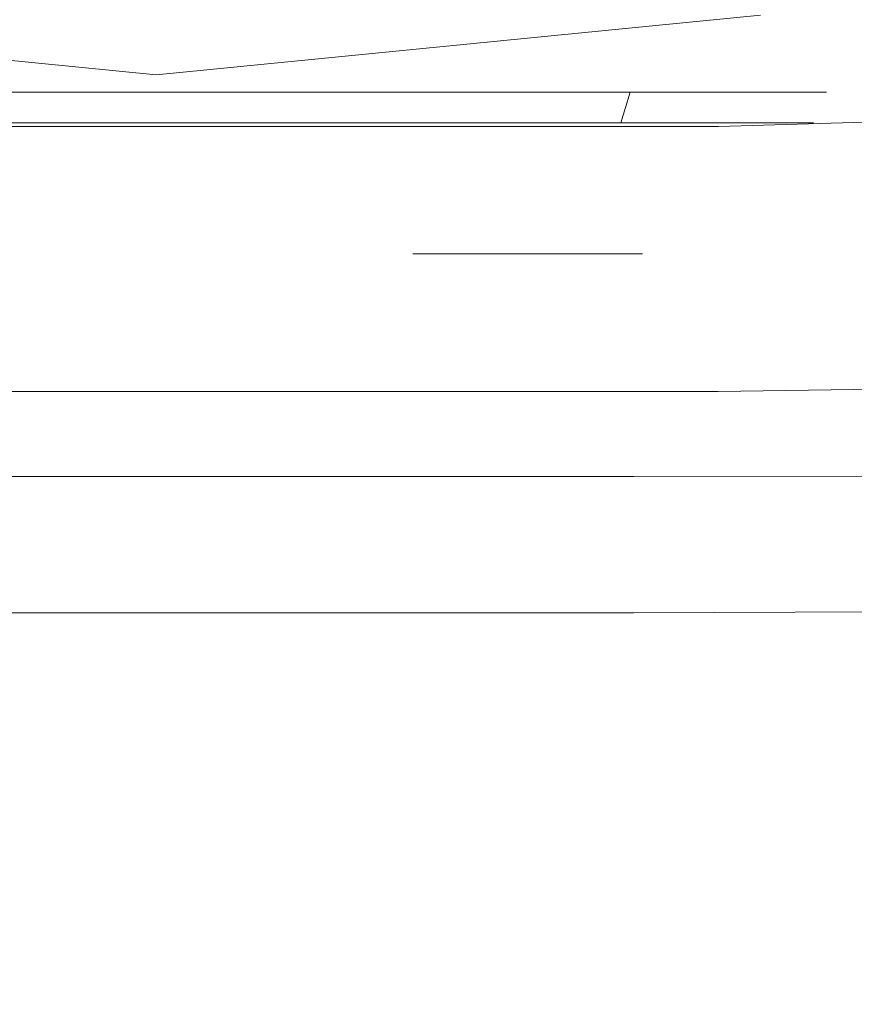
# Model space of a CAD drawing. Extents: x -104 to 104, y -189 to 0.
# Drawn here: x -1 to 4, y -70 to -64 of the extents above; entities that cross this region are included whole.
import ezdxf

# ---------------------------------------------------------------- set-up
doc = ezdxf.new("R2010")
doc.units = 0
doc.header["$LTSCALE"] = 500
doc.header["$MEASUREMENT"] = 0
doc.layers.add('FERRO_CHROM', color=7, linetype='Continuous')
doc.layers.add('FERRO_ZIMNA', color=7, linetype='Continuous')

msp = doc.modelspace()

# ---------------------------------------------------------------- linework, layer by layer
at = {"layer": 'FERRO_CHROM', "lineweight": 0}
for points, invisible_edges in [([(-3.3434, -57.8123, 72.6996), (-3.2865, -64.4388, 72.6916), (3.2865, -64.4388, 72.6916), (3.3434, -57.8123, 72.6996)], 15), ([(3.3434, -57.8123, 72.6996), (3.2865, -64.4388, 72.6916), (9.5377, -64.255, 72.6916), (9.6998, -57.8123, 72.6994)], 15), ([(-2.7336, -63.8474, 36.3036), (0.0279, -63.8474, 36.3036), (0.0279, -62.9525, 36.3036), (-2.7336, -62.9525, 36.3036)], 15), ([(2.7894, -63.8474, 36.3036), (2.7894, -62.9525, 36.3036), (0.0279, -62.9525, 36.3036), (0.0279, -63.8474, 36.3036)], 15), ([(5.5482, -63.847, 36.3036), (5.5502, -62.9524, 36.3036), (2.7894, -62.9525, 36.3036), (2.7894, -63.8474, 36.3036)], 15), ([(-2.7336, -63.9137, -11.4583), (-2.7336, -62.9691, -11.4583), (0.0279, -62.9691, -11.4583), (0.0279, -63.9137, -11.4583)], 15), ([(2.7894, -63.9137, -11.4583), (0.0279, -63.9137, -11.4583), (0.0279, -62.9691, -11.4583), (2.7894, -62.9691, -11.4583)], 15), ([(5.5192, -63.9133, -11.4582), (2.7894, -63.9137, -11.4583), (2.7894, -62.9691, -11.4583), (5.5187, -62.969, -11.4583)], 15), ([(0.0001, -64.1356, 36.3036), (0.0001, -63.7878, 39.8351), (-3.4635, -63.4467, 39.8351), (-3.5313, -63.7878, 36.3036)], 7), ([(3.5315, -63.7878, 36.3036), (3.4637, -63.4467, 39.8351), (0.0001, -63.7878, 39.8351), (0.0001, -64.1356, 36.3036)], 7), ([(3.2757, -63.7095, 40.423), (9.503, -63.5264, 40.423), (9.5377, -64.255, 40.423), (3.2865, -64.4388, 40.423)], 15), ([(-3.2757, -63.7095, 40.423), (3.2757, -63.7095, 40.423), (3.2865, -64.4388, 40.423), (-3.2865, -64.4388, 40.423)], 15), ([(-2.7336, -64.5752, 36.3036), (0.0279, -64.5752, 36.3036), (0.0279, -63.8474, 36.3036), (-2.7336, -63.8474, 36.3036)], 15), ([(2.7894, -64.5752, 36.3036), (2.7894, -63.8474, 36.3036), (0.0279, -63.8474, 36.3036), (0.0279, -64.5752, 36.3036)], 15), ([(5.5441, -64.5742, 36.3036), (5.5482, -63.847, 36.3036), (2.7894, -63.8474, 36.3036), (2.7894, -64.5752, 36.3036)], 15), ([(-2.7336, -64.741, -11.4583), (-2.7336, -63.9137, -11.4583), (0.0279, -63.9137, -11.4583), (0.0279, -64.741, -11.4583)], 15), ([(2.7894, -64.741, -11.4583), (0.0279, -64.741, -11.4583), (0.0279, -63.9137, -11.4583), (2.7894, -63.9137, -11.4583)], 15), ([(5.5203, -64.7401, -11.458), (2.7894, -64.741, -11.4583), (2.7894, -63.9137, -11.4583), (5.5192, -63.9133, -11.4582)], 15), ([(3.2865, -64.406, 63.3567), (9.5377, -64.2292, 63.4066), (9.5333, -64.4424, 64.5286), (3.2851, -64.5974, 64.4803)], 15), ([(3.2865, -64.406, 63.3567), (3.2865, -64.4388, 40.423), (9.5377, -64.255, 40.423), (9.5377, -64.2292, 63.4066)], 13), ([(-0.764, -64.2376, 48.6123), (-0.7493, -64.4175, 48.6861), (-1.47, -64.4175, 48.9047), (-1.4988, -64.2376, 48.8352)], 7), ([(-1.4988, -64.2376, 56.0725), (-1.47, -64.4175, 56.0029), (-0.7493, -64.4175, 56.2216), (-0.764, -64.2376, 56.2954)], 7), ([(0.0001, -64.2376, 48.537), (0.0001, -64.4175, 48.6123), (-0.7493, -64.4175, 48.6861), (-0.764, -64.2376, 48.6123)], 7), ([(-0.764, -64.2376, 56.2954), (-0.7493, -64.4175, 56.2216), (0.0001, -64.4175, 56.2954), (0.0001, -64.2376, 56.3706)], 5), ([(0.0001, -64.2376, 56.3706), (0.0001, -64.4175, 56.2954), (0.7496, -64.4175, 56.2216), (0.7642, -64.2376, 56.2954)], 5), ([(0.7642, -64.2376, 48.6123), (0.7496, -64.4175, 48.6861), (0.0001, -64.4175, 48.6123), (0.0001, -64.2376, 48.537)], 7), ([(0.7642, -64.2376, 56.2954), (0.7496, -64.4175, 56.2216), (1.4702, -64.4175, 56.0029), (1.499, -64.2376, 56.0725)], 7), ([(1.499, -64.2376, 48.8352), (1.4702, -64.4175, 48.9047), (0.7496, -64.4175, 48.6861), (0.7642, -64.2376, 48.6123)], 7), ([(1.499, -64.2376, 56.0725), (1.4702, -64.4175, 56.0029), (2.1344, -64.4175, 55.648), (2.1762, -64.2376, 55.7105)], 7), ([(2.1762, -64.2376, 49.1971), (2.1344, -64.4175, 49.2597), (1.4702, -64.4175, 48.9047), (1.499, -64.2376, 48.8352)], 7), ([(2.1762, -64.2376, 55.7105), (2.1344, -64.4175, 55.648), (2.7165, -64.4175, 55.1702), (2.7697, -64.2376, 55.2234)], 3), ([(2.7697, -64.2376, 49.6842), (2.7165, -64.4175, 49.7374), (2.1344, -64.4175, 49.2597), (2.1762, -64.2376, 49.1971)], 7), ([(2.7697, -64.2376, 55.2234), (2.7165, -64.4175, 55.1702), (3.1942, -64.4175, 54.5881), (3.2568, -64.2376, 54.6299)], 7), ([(3.2568, -64.2376, 50.2778), (3.1942, -64.4175, 50.3196), (2.7165, -64.4175, 49.7374), (2.7697, -64.2376, 49.6842)], 3), ([(3.2865, -64.4388, 72.6916), (2.9711, -93.7862, 72.7173), (8.9132, -93.7862, 72.7173), (9.5377, -64.255, 72.6916)], 15), ([(3.2568, -64.2376, 54.6299), (3.1942, -64.4175, 54.5881), (3.5492, -64.4175, 53.9239), (3.6188, -64.2376, 53.9527)], 5), ([(3.6188, -64.2376, 50.9549), (3.5492, -64.4175, 50.9837), (3.1942, -64.4175, 50.3196), (3.2568, -64.2376, 50.2778)], 7), ([(3.6188, -64.2376, 53.9527), (3.5492, -64.4175, 53.9239), (3.7678, -64.4175, 53.2033), (3.8417, -64.2376, 53.2179)], 7), ([(3.8417, -64.2376, 51.6897), (3.7678, -64.4175, 51.7044), (3.5492, -64.4175, 50.9837), (3.6188, -64.2376, 50.9549)], 7), ([(3.8417, -64.2376, 53.2179), (3.7678, -64.4175, 53.2033), (3.8417, -64.4175, 52.4538), (3.9169, -64.2376, 52.4538)], 5), ([(3.9169, -64.2376, 52.4538), (3.8417, -64.4175, 52.4538), (3.7678, -64.4175, 51.7044), (3.8417, -64.2376, 51.6897)], 7), ([(-3.2865, -64.406, 63.3567), (-3.2865, -64.4388, 40.423), (3.2865, -64.4388, 40.423), (3.2865, -64.406, 63.3567)], 13), ([(-3.2865, -64.406, 63.3567), (3.2865, -64.406, 63.3567), (3.2851, -64.5974, 64.4803), (-3.2851, -64.5974, 64.4803)], 15), ([(-3.2865, -64.4388, 72.6916), (-2.9711, -93.7862, 72.7173), (2.9711, -93.7862, 72.7173), (3.2865, -64.4388, 72.6916)], 15), ([(-0.7493, -64.4175, 48.6861), (-0.7059, -64.5906, 48.9047), (-1.3847, -64.5906, 49.1106), (-1.47, -64.4175, 48.9047)], 7), ([(-1.47, -64.4175, 56.0029), (-1.3847, -64.5906, 55.797), (-0.7059, -64.5906, 56.0029), (-0.7493, -64.4175, 56.2216)], 7), ([(0.0001, -64.4175, 48.6123), (0.0001, -64.5906, 48.8352), (-0.7059, -64.5906, 48.9047), (-0.7493, -64.4175, 48.6861)], 7), ([(-0.7493, -64.4175, 56.2216), (-0.7059, -64.5906, 56.0029), (0.0001, -64.5906, 56.0725), (0.0001, -64.4175, 56.2954)], 15), ([(0.0001, -64.4175, 56.2954), (0.0001, -64.5906, 56.0725), (0.7061, -64.5906, 56.0029), (0.7496, -64.4175, 56.2216)], 15), ([(0.7496, -64.4175, 48.6861), (0.7061, -64.5906, 48.9047), (0.0001, -64.5906, 48.8352), (0.0001, -64.4175, 48.6123)], 7), ([(0.7496, -64.4175, 56.2216), (0.7061, -64.5906, 56.0029), (1.3849, -64.5906, 55.797), (1.4702, -64.4175, 56.0029)], 7), ([(1.4702, -64.4175, 48.9047), (1.3849, -64.5906, 49.1106), (0.7061, -64.5906, 48.9047), (0.7496, -64.4175, 48.6861)], 7), ([(1.4702, -64.4175, 56.0029), (1.3849, -64.5906, 55.797), (2.0105, -64.5906, 55.4626), (2.1344, -64.4175, 55.648)], 7), ([(2.1344, -64.4175, 49.2597), (2.0105, -64.5906, 49.445), (1.3849, -64.5906, 49.1106), (1.4702, -64.4175, 48.9047)], 7), ([(2.1344, -64.4175, 55.648), (2.0105, -64.5906, 55.4626), (2.5589, -64.5906, 55.0126), (2.7165, -64.4175, 55.1702)], 7), ([(2.7165, -64.4175, 49.7374), (2.5589, -64.5906, 49.895), (2.0105, -64.5906, 49.445), (2.1344, -64.4175, 49.2597)], 7), ([(2.7165, -64.4175, 55.1702), (2.5589, -64.5906, 55.0126), (3.0089, -64.5906, 54.4642), (3.1942, -64.4175, 54.5881)], 7), ([(3.1942, -64.4175, 50.3196), (3.0089, -64.5906, 50.4434), (2.5589, -64.5906, 49.895), (2.7165, -64.4175, 49.7374)], 7), ([(3.1942, -64.4175, 54.5881), (3.0089, -64.5906, 54.4642), (3.3433, -64.5906, 53.8386), (3.5492, -64.4175, 53.9239)], 15), ([(3.5492, -64.4175, 50.9837), (3.3433, -64.5906, 51.069), (3.0089, -64.5906, 50.4434), (3.1942, -64.4175, 50.3196)], 7), ([(3.2851, -64.5974, 64.4803), (9.5333, -64.4424, 64.5286), (9.532, -65.0209, 65.4972), (3.2847, -65.1478, 65.4555)], 15), ([(3.5492, -64.4175, 53.9239), (3.3433, -64.5906, 53.8386), (3.5492, -64.5906, 53.1598), (3.7678, -64.4175, 53.2033)], 7), ([(3.7678, -64.4175, 51.7044), (3.5492, -64.5906, 51.7479), (3.3433, -64.5906, 51.069), (3.5492, -64.4175, 50.9837)], 7), ([(3.7678, -64.4175, 53.2033), (3.5492, -64.5906, 53.1598), (3.6188, -64.5906, 52.4538), (3.8417, -64.4175, 52.4538)], 15), ([(3.8417, -64.4175, 52.4538), (3.6188, -64.5906, 52.4538), (3.5492, -64.5906, 51.7479), (3.7678, -64.4175, 51.7044)], 7), ([(5.5441, -64.5742, 36.3036), (2.7894, -64.5752, 36.3036), (2.7894, -65.1694, 36.3036), (5.5374, -65.1675, 36.3036)], 15), ([(-3.2851, -64.5974, 64.4803), (3.2851, -64.5974, 64.4803), (3.2847, -65.1478, 65.4555), (-3.2848, -65.1478, 65.4555)], 15), ([(-2.7336, -64.5752, 36.3036), (-2.7336, -65.1694, 36.3036), (0.0279, -65.1694, 36.3036), (0.0279, -64.5752, 36.3036)], 15), ([(-0.7059, -64.5906, 48.9047), (-0.6353, -64.75, 49.2597), (-1.2462, -64.75, 49.445), (-1.3847, -64.5906, 49.1106)], 15), ([(-1.3847, -64.5906, 55.797), (-1.2462, -64.75, 55.4626), (-0.6353, -64.75, 55.648), (-0.7059, -64.5906, 56.0029)], 15), ([(0.0001, -64.5906, 48.8352), (0.0001, -64.75, 49.1971), (-0.6353, -64.75, 49.2597), (-0.7059, -64.5906, 48.9047)], 15), ([(-0.7059, -64.5906, 56.0029), (-0.6353, -64.75, 55.648), (0.0001, -64.75, 55.7105), (0.0001, -64.5906, 56.0725)], 15), ([(0.0001, -64.5906, 56.0725), (0.0001, -64.75, 55.7105), (0.6355, -64.75, 55.648), (0.7061, -64.5906, 56.0029)], 15), ([(0.7061, -64.5906, 48.9047), (0.6355, -64.75, 49.2597), (0.0001, -64.75, 49.1971), (0.0001, -64.5906, 48.8352)], 15), ([(2.7894, -64.5752, 36.3036), (0.0279, -64.5752, 36.3036), (0.0279, -65.1694, 36.3036), (2.7894, -65.1694, 36.3036)], 15), ([(0.7061, -64.5906, 56.0029), (0.6355, -64.75, 55.648), (1.2464, -64.75, 55.4626), (1.3849, -64.5906, 55.797)], 15), ([(1.3849, -64.5906, 49.1106), (1.2464, -64.75, 49.445), (0.6355, -64.75, 49.2597), (0.7061, -64.5906, 48.9047)], 15), ([(1.3849, -64.5906, 55.797), (1.2464, -64.75, 55.4626), (1.8094, -64.75, 55.1617), (2.0105, -64.5906, 55.4626)], 15), ([(2.0105, -64.5906, 49.445), (1.8094, -64.75, 49.746), (1.2464, -64.75, 49.445), (1.3849, -64.5906, 49.1106)], 15), ([(2.0105, -64.5906, 55.4626), (1.8094, -64.75, 55.1617), (2.3029, -64.75, 54.7567), (2.5589, -64.5906, 55.0126)], 15), ([(2.5589, -64.5906, 49.895), (2.3029, -64.75, 50.151), (1.8094, -64.75, 49.746), (2.0105, -64.5906, 49.445)], 15), ([(2.5589, -64.5906, 55.0126), (2.3029, -64.75, 54.7567), (2.708, -64.75, 54.2632), (3.0089, -64.5906, 54.4642)], 15), ([(3.0089, -64.5906, 50.4434), (2.708, -64.75, 50.6445), (2.3029, -64.75, 50.151), (2.5589, -64.5906, 49.895)], 15), ([(3.0089, -64.5906, 54.4642), (2.708, -64.75, 54.2632), (3.0089, -64.75, 53.7001), (3.3433, -64.5906, 53.8386)], 15), ([(3.3433, -64.5906, 51.069), (3.0089, -64.75, 51.2075), (2.708, -64.75, 50.6445), (3.0089, -64.5906, 50.4434)], 15), ([(3.3433, -64.5906, 53.8386), (3.0089, -64.75, 53.7001), (3.1942, -64.75, 53.0892), (3.5492, -64.5906, 53.1598)], 15), ([(3.5492, -64.5906, 51.7479), (3.1942, -64.75, 51.8185), (3.0089, -64.75, 51.2075), (3.3433, -64.5906, 51.069)], 15), ([(3.5492, -64.5906, 53.1598), (3.1942, -64.75, 53.0892), (3.2568, -64.75, 52.4538), (3.6188, -64.5906, 52.4538)], 15), ([(3.6188, -64.5906, 52.4538), (3.2568, -64.75, 52.4538), (3.1942, -64.75, 51.8185), (3.5492, -64.5906, 51.7479)], 15), ([(-2.7336, -64.741, -11.4583), (0.0279, -64.741, -11.4583), (0.0279, -65.5011, -11.4583), (-2.7336, -65.5011, -11.4583)], 15), ([(2.7894, -64.741, -11.4583), (2.7894, -65.5011, -11.4583), (0.0279, -65.5011, -11.4583), (0.0279, -64.741, -11.4583)], 15), ([(5.5203, -64.7401, -11.458), (5.5221, -65.4992, -11.4577), (2.7894, -65.5011, -11.4583), (2.7894, -64.741, -11.4583)], 15), ([(-0.6353, -64.75, 49.2597), (-0.5402, -64.8898, 49.7374), (-1.0598, -64.8898, 49.895), (-1.2462, -64.75, 49.445)], 15), ([(-1.2462, -64.75, 55.4626), (-1.0598, -64.8898, 55.0126), (-0.5402, -64.8898, 55.1702), (-0.6353, -64.75, 55.648)], 15), ([(0.0001, -64.75, 49.1971), (0.0001, -64.8898, 49.6842), (-0.5402, -64.8898, 49.7374), (-0.6353, -64.75, 49.2597)], 15), ([(-0.6353, -64.75, 55.648), (-0.5402, -64.8898, 55.1702), (0.0001, -64.8898, 55.2234), (0.0001, -64.75, 55.7105)], 15), ([(0.0001, -64.75, 55.7105), (0.0001, -64.8898, 55.2234), (0.5404, -64.8898, 55.1702), (0.6355, -64.75, 55.648)], 15), ([(0.6355, -64.75, 49.2597), (0.5404, -64.8898, 49.7374), (0.0001, -64.8898, 49.6842), (0.0001, -64.75, 49.1971)], 15), ([(0.6355, -64.75, 55.648), (0.5404, -64.8898, 55.1702), (1.06, -64.8898, 55.0126), (1.2464, -64.75, 55.4626)], 15), ([(1.2464, -64.75, 49.445), (1.06, -64.8898, 49.895), (0.5404, -64.8898, 49.7374), (0.6355, -64.75, 49.2597)], 15), ([(1.2464, -64.75, 55.4626), (1.06, -64.8898, 55.0126), (1.5388, -64.8898, 54.7567), (1.8094, -64.75, 55.1617)], 15), ([(1.8094, -64.75, 49.746), (1.5388, -64.8898, 50.151), (1.06, -64.8898, 49.895), (1.2464, -64.75, 49.445)], 15), ([(1.8094, -64.75, 55.1617), (1.5388, -64.8898, 54.7567), (1.9585, -64.8898, 54.4122), (2.3029, -64.75, 54.7567)], 15), ([(2.3029, -64.75, 50.151), (1.9585, -64.8898, 50.4954), (1.5388, -64.8898, 50.151), (1.8094, -64.75, 49.746)], 15), ([(2.3029, -64.75, 54.7567), (1.9585, -64.8898, 54.4122), (2.3029, -64.8898, 53.9925), (2.708, -64.75, 54.2632)], 15), ([(2.708, -64.75, 50.6445), (2.3029, -64.8898, 50.9151), (1.9585, -64.8898, 50.4954), (2.3029, -64.75, 50.151)], 15), ([(2.708, -64.75, 54.2632), (2.3029, -64.8898, 53.9925), (2.5589, -64.8898, 53.5137), (3.0089, -64.75, 53.7001)], 15), ([(3.0089, -64.75, 51.2075), (2.5589, -64.8898, 51.3939), (2.3029, -64.8898, 50.9151), (2.708, -64.75, 50.6445)], 15), ([(3.0089, -64.75, 53.7001), (2.5589, -64.8898, 53.5137), (2.7165, -64.8898, 52.9941), (3.1942, -64.75, 53.0892)], 15), ([(3.1942, -64.75, 51.8185), (2.7165, -64.8898, 51.9135), (2.5589, -64.8898, 51.3939), (3.0089, -64.75, 51.2075)], 15), ([(3.1942, -64.75, 53.0892), (2.7165, -64.8898, 52.9941), (2.7697, -64.8898, 52.4538), (3.2568, -64.75, 52.4538)], 15), ([(3.2568, -64.75, 52.4538), (2.7697, -64.8898, 52.4538), (2.7165, -64.8898, 51.9135), (3.1942, -64.75, 51.8185)], 15), ([(-0.5402, -64.8898, 49.7374), (-0.4244, -65.0045, 50.3196), (-0.8326, -65.0045, 50.4434), (-1.0598, -64.8898, 49.895)], 15), ([(-1.0598, -64.8898, 55.0126), (-0.8326, -65.0045, 54.4642), (-0.4244, -65.0045, 54.5881), (-0.5402, -64.8898, 55.1702)], 15), ([(0.0001, -64.8898, 49.6842), (0.0001, -65.0045, 50.2778), (-0.4244, -65.0045, 50.3196), (-0.5402, -64.8898, 49.7374)], 15), ([(-0.5402, -64.8898, 55.1702), (-0.4244, -65.0045, 54.5881), (0.0001, -65.0045, 54.6299), (0.0001, -64.8898, 55.2234)], 15), ([(0.0001, -64.8898, 55.2234), (0.0001, -65.0045, 54.6299), (0.4246, -65.0045, 54.5881), (0.5404, -64.8898, 55.1702)], 15), ([(0.5404, -64.8898, 49.7374), (0.4246, -65.0045, 50.3196), (0.0001, -65.0045, 50.2778), (0.0001, -64.8898, 49.6842)], 15), ([(0.5404, -64.8898, 55.1702), (0.4246, -65.0045, 54.5881), (0.8328, -65.0045, 54.4642), (1.06, -64.8898, 55.0126)], 15), ([(1.06, -64.8898, 49.895), (0.8328, -65.0045, 50.4434), (0.4246, -65.0045, 50.3196), (0.5404, -64.8898, 49.7374)], 15), ([(1.06, -64.8898, 55.0126), (0.8328, -65.0045, 54.4642), (1.2091, -65.0045, 54.2632), (1.5388, -64.8898, 54.7567)], 15), ([(1.5388, -64.8898, 50.151), (1.2091, -65.0045, 50.6445), (0.8328, -65.0045, 50.4434), (1.06, -64.8898, 49.895)], 15), ([(1.5388, -64.8898, 54.7567), (1.2091, -65.0045, 54.2632), (1.5388, -65.0045, 53.9925), (1.9585, -64.8898, 54.4122)], 15), ([(1.9585, -64.8898, 50.4954), (1.5388, -65.0045, 50.9151), (1.2091, -65.0045, 50.6445), (1.5388, -64.8898, 50.151)], 15), ([(1.9585, -64.8898, 54.4122), (1.5388, -65.0045, 53.9925), (1.8094, -65.0045, 53.6628), (2.3029, -64.8898, 53.9925)], 15), ([(2.3029, -64.8898, 50.9151), (1.8094, -65.0045, 51.2449), (1.5388, -65.0045, 50.9151), (1.9585, -64.8898, 50.4954)], 15), ([(2.3029, -64.8898, 53.9925), (1.8094, -65.0045, 53.6628), (2.0105, -65.0045, 53.2866), (2.5589, -64.8898, 53.5137)], 15), ([(2.5589, -64.8898, 51.3939), (2.0105, -65.0045, 51.6211), (1.8094, -65.0045, 51.2449), (2.3029, -64.8898, 50.9151)], 15), ([(2.5589, -64.8898, 53.5137), (2.0105, -65.0045, 53.2866), (2.1344, -65.0045, 52.8783), (2.7165, -64.8898, 52.9941)], 15), ([(2.7165, -64.8898, 51.9135), (2.1344, -65.0045, 52.0293), (2.0105, -65.0045, 51.6211), (2.5589, -64.8898, 51.3939)], 15), ([(2.7165, -64.8898, 52.9941), (2.1344, -65.0045, 52.8783), (2.1762, -65.0045, 52.4538), (2.7697, -64.8898, 52.4538)], 15), ([(2.7697, -64.8898, 52.4538), (2.1762, -65.0045, 52.4538), (2.1344, -65.0045, 52.0293), (2.7165, -64.8898, 51.9135)], 15), ([(-0.8326, -65.0045, 50.4434), (-0.5735, -65.0897, 51.069), (-0.8326, -65.0897, 51.2075), (-1.2089, -65.0045, 50.6445)], 15), ([(-1.2089, -65.0045, 54.2632), (-0.8326, -65.0897, 53.7001), (-0.5735, -65.0897, 53.8386), (-0.8326, -65.0045, 54.4642)], 15), ([(-0.4244, -65.0045, 50.3196), (-0.2923, -65.0897, 50.9837), (-0.5735, -65.0897, 51.069), (-0.8326, -65.0045, 50.4434)], 15), ([(-0.8326, -65.0045, 54.4642), (-0.5735, -65.0897, 53.8386), (-0.2923, -65.0897, 53.9239), (-0.4244, -65.0045, 54.5881)], 15), ([(0.0001, -65.0045, 50.2778), (0.0001, -65.0897, 50.9549), (-0.2923, -65.0897, 50.9837), (-0.4244, -65.0045, 50.3196)], 15), ([(-0.4244, -65.0045, 54.5881), (-0.2923, -65.0897, 53.9239), (0.0001, -65.0897, 53.9527), (0.0001, -65.0045, 54.6299)], 15), ([(0.0001, -65.0045, 54.6299), (0.0001, -65.0897, 53.9527), (0.2925, -65.0897, 53.9239), (0.4246, -65.0045, 54.5881)], 15), ([(0.4246, -65.0045, 50.3196), (0.2925, -65.0897, 50.9837), (0.0001, -65.0897, 50.9549), (0.0001, -65.0045, 50.2778)], 15), ([(0.4246, -65.0045, 54.5881), (0.2925, -65.0897, 53.9239), (0.5737, -65.0897, 53.8386), (0.8328, -65.0045, 54.4642)], 15), ([(0.8328, -65.0045, 50.4434), (0.5737, -65.0897, 51.069), (0.2925, -65.0897, 50.9837), (0.4246, -65.0045, 50.3196)], 15), ([(0.8328, -65.0045, 54.4642), (0.5737, -65.0897, 53.8386), (0.8328, -65.0897, 53.7001), (1.2091, -65.0045, 54.2632)], 15), ([(1.2091, -65.0045, 50.6445), (0.8328, -65.0897, 51.2075), (0.5737, -65.0897, 51.069), (0.8328, -65.0045, 50.4434)], 15), ([(1.2091, -65.0045, 54.2632), (0.8328, -65.0897, 53.7001), (1.06, -65.0897, 53.5137), (1.5388, -65.0045, 53.9925)], 15), ([(1.5388, -65.0045, 50.9151), (1.06, -65.0897, 51.3939), (0.8328, -65.0897, 51.2075), (1.2091, -65.0045, 50.6445)], 15), ([(1.5388, -65.0045, 53.9925), (1.06, -65.0897, 53.5137), (1.2464, -65.0897, 53.2866), (1.8094, -65.0045, 53.6628)], 15), ([(1.8094, -65.0045, 51.2449), (1.2464, -65.0897, 51.6211), (1.06, -65.0897, 51.3939), (1.5388, -65.0045, 50.9151)], 15), ([(1.8094, -65.0045, 53.6628), (1.2464, -65.0897, 53.2866), (1.3849, -65.0897, 53.0274), (2.0105, -65.0045, 53.2866)], 15), ([(2.0105, -65.0045, 51.6211), (1.3849, -65.0897, 51.8802), (1.2464, -65.0897, 51.6211), (1.8094, -65.0045, 51.2449)], 15), ([(2.0105, -65.0045, 53.2866), (1.3849, -65.0897, 53.0274), (1.4702, -65.0897, 52.7462), (2.1344, -65.0045, 52.8783)], 15), ([(2.1344, -65.0045, 52.0293), (1.4702, -65.0897, 52.1614), (1.3849, -65.0897, 51.8802), (2.0105, -65.0045, 51.6211)], 15), ([(2.1344, -65.0045, 52.8783), (1.4702, -65.0897, 52.7462), (1.499, -65.0897, 52.4538), (2.1762, -65.0045, 52.4538)], 15), ([(2.1762, -65.0045, 52.4538), (1.499, -65.0897, 52.4538), (1.4702, -65.0897, 52.1614), (2.1344, -65.0045, 52.0293)], 15), ([(3.2847, -65.1478, 65.4555), (9.532, -65.0209, 65.4972), (9.5329, -65.8923, 66.4673), (3.2851, -65.9873, 66.4354)], 11), ([(-1.47, -65.0897, 52.1614), (-0.7493, -65.1422, 52.3047), (-0.764, -65.1422, 52.4538), (-1.4988, -65.0897, 52.4538)], 15), ([(-1.4988, -65.0897, 52.4538), (-0.764, -65.1422, 52.4538), (-0.7493, -65.1422, 52.6029), (-1.47, -65.0897, 52.7462)], 15), ([(-1.3847, -65.0897, 51.8802), (-0.7059, -65.1422, 52.1614), (-0.7493, -65.1422, 52.3047), (-1.47, -65.0897, 52.1614)], 15), ([(-1.47, -65.0897, 52.7462), (-0.7493, -65.1422, 52.6029), (-0.7059, -65.1422, 52.7462), (-1.3847, -65.0897, 53.0274)], 15), ([(-1.2462, -65.0897, 51.6211), (-0.6353, -65.1422, 52.0293), (-0.7059, -65.1422, 52.1614), (-1.3847, -65.0897, 51.8802)], 15), ([(-1.3847, -65.0897, 53.0274), (-0.7059, -65.1422, 52.7462), (-0.6353, -65.1422, 52.8783), (-1.2462, -65.0897, 53.2866)], 15), ([(-1.0598, -65.0897, 51.3939), (-0.5402, -65.1422, 51.9135), (-0.6353, -65.1422, 52.0293), (-1.2462, -65.0897, 51.6211)], 15), ([(-1.2462, -65.0897, 53.2866), (-0.6353, -65.1422, 52.8783), (-0.5402, -65.1422, 52.9941), (-1.0598, -65.0897, 53.5137)], 15), ([(-0.8326, -65.0897, 51.2075), (-0.4244, -65.1422, 51.8185), (-0.5402, -65.1422, 51.9135), (-1.0598, -65.0897, 51.3939)], 15), ([(-1.0598, -65.0897, 53.5137), (-0.5402, -65.1422, 52.9941), (-0.4244, -65.1422, 53.0892), (-0.8326, -65.0897, 53.7001)], 15), ([(-0.5735, -65.0897, 51.069), (-0.2923, -65.1422, 51.7479), (-0.4244, -65.1422, 51.8185), (-0.8326, -65.0897, 51.2075)], 15), ([(-0.8326, -65.0897, 53.7001), (-0.4244, -65.1422, 53.0892), (-0.2923, -65.1422, 53.1598), (-0.5735, -65.0897, 53.8386)], 15), ([(-0.2923, -65.0897, 50.9837), (-0.149, -65.1422, 51.7044), (-0.2923, -65.1422, 51.7479), (-0.5735, -65.0897, 51.069)], 15), ([(-0.5735, -65.0897, 53.8386), (-0.2923, -65.1422, 53.1598), (-0.149, -65.1422, 53.2033), (-0.2923, -65.0897, 53.9239)], 15), ([(0.0001, -65.0897, 50.9549), (0.0001, -65.1422, 51.6897), (-0.149, -65.1422, 51.7044), (-0.2923, -65.0897, 50.9837)], 15), ([(-0.2923, -65.0897, 53.9239), (-0.149, -65.1422, 53.2033), (0.0001, -65.1422, 53.2179), (0.0001, -65.0897, 53.9527)], 15), ([(0.0001, -65.0897, 53.9527), (0.0001, -65.1422, 53.2179), (0.1492, -65.1422, 53.2033), (0.2925, -65.0897, 53.9239)], 15), ([(0.2925, -65.0897, 50.9837), (0.1492, -65.1422, 51.7044), (0.0001, -65.1422, 51.6897), (0.0001, -65.0897, 50.9549)], 15), ([(0.2925, -65.0897, 53.9239), (0.1492, -65.1422, 53.2033), (0.2925, -65.1422, 53.1598), (0.5737, -65.0897, 53.8386)], 15), ([(0.5737, -65.0897, 51.069), (0.2925, -65.1422, 51.7479), (0.1492, -65.1422, 51.7044), (0.2925, -65.0897, 50.9837)], 15), ([(0.5737, -65.0897, 53.8386), (0.2925, -65.1422, 53.1598), (0.4246, -65.1422, 53.0892), (0.8328, -65.0897, 53.7001)], 15), ([(0.8328, -65.0897, 51.2075), (0.4246, -65.1422, 51.8185), (0.2925, -65.1422, 51.7479), (0.5737, -65.0897, 51.069)], 15), ([(0.8328, -65.0897, 53.7001), (0.4246, -65.1422, 53.0892), (0.5404, -65.1422, 52.9941), (1.06, -65.0897, 53.5137)], 15), ([(1.06, -65.0897, 51.3939), (0.5404, -65.1422, 51.9135), (0.4246, -65.1422, 51.8185), (0.8328, -65.0897, 51.2075)], 15), ([(1.06, -65.0897, 53.5137), (0.5404, -65.1422, 52.9941), (0.6355, -65.1422, 52.8783), (1.2464, -65.0897, 53.2866)], 15), ([(1.2464, -65.0897, 51.6211), (0.6355, -65.1422, 52.0293), (0.5404, -65.1422, 51.9135), (1.06, -65.0897, 51.3939)], 15), ([(1.2464, -65.0897, 53.2866), (0.6355, -65.1422, 52.8783), (0.7061, -65.1422, 52.7462), (1.3849, -65.0897, 53.0274)], 15), ([(1.3849, -65.0897, 51.8802), (0.7061, -65.1422, 52.1614), (0.6355, -65.1422, 52.0293), (1.2464, -65.0897, 51.6211)], 15), ([(1.3849, -65.0897, 53.0274), (0.7061, -65.1422, 52.7462), (0.7496, -65.1422, 52.6029), (1.4702, -65.0897, 52.7462)], 15), ([(1.4702, -65.0897, 52.1614), (0.7496, -65.1422, 52.3047), (0.7061, -65.1422, 52.1614), (1.3849, -65.0897, 51.8802)], 15), ([(1.4702, -65.0897, 52.7462), (0.7496, -65.1422, 52.6029), (0.7642, -65.1422, 52.4538), (1.499, -65.0897, 52.4538)], 15), ([(1.499, -65.0897, 52.4538), (0.7642, -65.1422, 52.4538), (0.7496, -65.1422, 52.3047), (1.4702, -65.0897, 52.1614)], 15), ([(-3.2848, -65.1478, 65.4555), (3.2847, -65.1478, 65.4555), (3.2851, -65.9873, 66.4354), (-3.2851, -65.9873, 66.4354)], 11), ([(-0.764, -65.1422, 52.4538), (-0.7493, -65.1422, 52.3047), (0.0001, -65.1599, 52.4538), (-0.764, -65.1422, 52.4538)], 15), ([(-0.7493, -65.1422, 52.6029), (-0.764, -65.1422, 52.4538), (0.0001, -65.1599, 52.4538), (-0.7493, -65.1422, 52.6029)], 15), ([(-0.7493, -65.1422, 52.3047), (-0.7059, -65.1422, 52.1614), (0.0001, -65.1599, 52.4538), (-0.7493, -65.1422, 52.3047)], 15), ([(-0.7059, -65.1422, 52.7462), (-0.7493, -65.1422, 52.6029), (0.0001, -65.1599, 52.4538), (-0.7059, -65.1422, 52.7462)], 15), ([(-0.7059, -65.1422, 52.1614), (-0.6353, -65.1422, 52.0293), (0.0001, -65.1599, 52.4538), (-0.7059, -65.1422, 52.1614)], 15), ([(-0.6353, -65.1422, 52.8783), (-0.7059, -65.1422, 52.7462), (0.0001, -65.1599, 52.4538), (-0.6353, -65.1422, 52.8783)], 15), ([(-0.6353, -65.1422, 52.0293), (-0.5402, -65.1422, 51.9135), (0.0001, -65.1599, 52.4538), (-0.6353, -65.1422, 52.0293)], 15), ([(-0.5402, -65.1422, 52.9941), (-0.6353, -65.1422, 52.8783), (0.0001, -65.1599, 52.4538), (-0.5402, -65.1422, 52.9941)], 15), ([(-0.5402, -65.1422, 51.9135), (-0.4244, -65.1422, 51.8185), (0.0001, -65.1599, 52.4538), (-0.5402, -65.1422, 51.9135)], 15), ([(-0.4244, -65.1422, 53.0892), (-0.5402, -65.1422, 52.9941), (0.0001, -65.1599, 52.4538), (-0.4244, -65.1422, 53.0892)], 15), ([(-0.4244, -65.1422, 51.8185), (-0.2923, -65.1422, 51.7479), (0.0001, -65.1599, 52.4538), (-0.4244, -65.1422, 51.8185)], 15), ([(-0.2923, -65.1422, 53.1598), (-0.4244, -65.1422, 53.0892), (0.0001, -65.1599, 52.4538), (-0.2923, -65.1422, 53.1598)], 15), ([(-0.2923, -65.1422, 51.7479), (-0.149, -65.1422, 51.7044), (0.0001, -65.1599, 52.4538), (-0.2923, -65.1422, 51.7479)], 15), ([(-0.149, -65.1422, 53.2033), (-0.2923, -65.1422, 53.1598), (0.0001, -65.1599, 52.4538), (-0.149, -65.1422, 53.2033)], 15), ([(-0.149, -65.1422, 51.7044), (0.0001, -65.1422, 51.6897), (0.0001, -65.1599, 52.4538), (-0.149, -65.1422, 51.7044)], 15), ([(0.0001, -65.1422, 53.2179), (-0.149, -65.1422, 53.2033), (0.0001, -65.1599, 52.4538), (0.0001, -65.1422, 53.2179)], 15), ([(0.1492, -65.1422, 53.2033), (0.0001, -65.1422, 53.2179), (0.0001, -65.1599, 52.4538), (0.1492, -65.1422, 53.2033)], 15), ([(0.2925, -65.1422, 53.1598), (0.1492, -65.1422, 53.2033), (0.0001, -65.1599, 52.4538), (0.2925, -65.1422, 53.1598)], 15), ([(0.4246, -65.1422, 53.0892), (0.2925, -65.1422, 53.1598), (0.0001, -65.1599, 52.4538), (0.4246, -65.1422, 53.0892)], 15), ([(0.5404, -65.1422, 52.9941), (0.4246, -65.1422, 53.0892), (0.0001, -65.1599, 52.4538), (0.5404, -65.1422, 52.9941)], 15), ([(0.6355, -65.1422, 52.8783), (0.5404, -65.1422, 52.9941), (0.0001, -65.1599, 52.4538), (0.6355, -65.1422, 52.8783)], 15), ([(0.7061, -65.1422, 52.7462), (0.6355, -65.1422, 52.8783), (0.0001, -65.1599, 52.4538), (0.7061, -65.1422, 52.7462)], 15), ([(0.7496, -65.1422, 52.6029), (0.7061, -65.1422, 52.7462), (0.0001, -65.1599, 52.4538), (0.7496, -65.1422, 52.6029)], 15), ([(0.7642, -65.1422, 52.4538), (0.7496, -65.1422, 52.6029), (0.0001, -65.1599, 52.4538), (0.7642, -65.1422, 52.4538)], 15), ([(0.7496, -65.1422, 52.3047), (0.7642, -65.1422, 52.4538), (0.0001, -65.1599, 52.4538), (0.7496, -65.1422, 52.3047)], 15), ([(0.7061, -65.1422, 52.1614), (0.7496, -65.1422, 52.3047), (0.0001, -65.1599, 52.4538), (0.7061, -65.1422, 52.1614)], 15), ([(0.6355, -65.1422, 52.0293), (0.7061, -65.1422, 52.1614), (0.0001, -65.1599, 52.4538), (0.6355, -65.1422, 52.0293)], 15), ([(0.5404, -65.1422, 51.9135), (0.6355, -65.1422, 52.0293), (0.0001, -65.1599, 52.4538), (0.5404, -65.1422, 51.9135)], 15), ([(0.4246, -65.1422, 51.8185), (0.5404, -65.1422, 51.9135), (0.0001, -65.1599, 52.4538), (0.4246, -65.1422, 51.8185)], 15), ([(0.2925, -65.1422, 51.7479), (0.4246, -65.1422, 51.8185), (0.0001, -65.1599, 52.4538), (0.2925, -65.1422, 51.7479)], 15), ([(0.1492, -65.1422, 51.7044), (0.2925, -65.1422, 51.7479), (0.0001, -65.1599, 52.4538), (0.1492, -65.1422, 51.7044)], 15), ([(0.0001, -65.1422, 51.6897), (0.1492, -65.1422, 51.7044), (0.0001, -65.1599, 52.4538), (0.0001, -65.1422, 51.6897)], 15), ([(-2.7336, -65.1694, 36.3036), (-2.7336, -65.6635, 36.3036), (0.0279, -65.6635, 36.3036), (0.0279, -65.1694, 36.3036)], 15), ([(2.7894, -65.1694, 36.3036), (0.0279, -65.1694, 36.3036), (0.0279, -65.6635, 36.3036), (2.7894, -65.6635, 36.3036)], 15), ([(5.5374, -65.1675, 36.3036), (2.7894, -65.1694, 36.3036), (2.7894, -65.6635, 36.3036), (5.5286, -65.6603, 36.3036)], 15), ([(-2.7336, -65.5011, -11.4583), (0.0279, -65.5011, -11.4583), (0.0279, -66.2438, -11.4583), (-2.7336, -66.2438, -11.4583)], 15), ([(2.7894, -65.5011, -11.4583), (2.7894, -66.2438, -11.4583), (0.0279, -66.2438, -11.4583), (0.0279, -65.5011, -11.4583)], 15), ([(5.5221, -65.4992, -11.4577), (5.524, -66.241, -11.4573), (2.7894, -66.2438, -11.4583), (2.7894, -65.5011, -11.4583)], 15), ([(-2.7336, -65.6635, 36.3036), (-2.7336, -66.0907, 36.3036), (0.0279, -66.0907, 36.3036), (0.0279, -65.6635, 36.3036)], 15), ([(2.7894, -65.6635, 36.3036), (0.0279, -65.6635, 36.3036), (0.0279, -66.0907, 36.3036), (2.7894, -66.0907, 36.3036)], 15), ([(5.5286, -65.6603, 36.3036), (2.7894, -65.6635, 36.3036), (2.7894, -66.0907, 36.3036), (5.5185, -66.0861, 36.3036)], 15), ([(3.2851, -65.9873, 66.4354), (9.5329, -65.8923, 66.4673), (9.5353, -66.7849, 67.2165), (3.2858, -66.8466, 67.1961)], 15), ([(-3.2851, -65.9873, 66.4354), (3.2851, -65.9873, 66.4354), (3.2858, -66.8466, 67.1961), (-3.2858, -66.8466, 67.1961)], 15), ([(-2.7336, -66.0907, 36.3036), (-2.7336, -66.4846, 36.3036), (0.0279, -66.4846, 36.3036), (0.0279, -66.0907, 36.3036)], 15), ([(2.7894, -66.0907, 36.3036), (0.0279, -66.0907, 36.3036), (0.0279, -66.4846, 36.3036), (2.7894, -66.4846, 36.3036)], 11), ([(5.5185, -66.0861, 36.3036), (2.7894, -66.0907, 36.3036), (2.7894, -66.4846, 36.3036), (5.5077, -66.4784, 36.3036)], 11), ([(5.524, -66.241, -11.4573), (5.5251, -67.0156, -11.4568), (2.7894, -67.0193, -11.4583), (2.7894, -66.2438, -11.4583)], 15), ([(-2.7336, -66.2438, -11.4583), (0.0279, -66.2438, -11.4583), (0.0279, -67.0193, -11.4583), (-2.7336, -67.0193, -11.4583)], 15), ([(2.7894, -66.2438, -11.4583), (2.7894, -67.0193, -11.4583), (0.0279, -67.0193, -11.4583), (0.0279, -66.2438, -11.4583)], 15), ([(-2.7336, -66.5073, 16.8933), (0.0279, -66.5073, 16.8933), (0.0279, -66.4846, 17.954), (-2.7336, -66.4846, 17.954)], 15), ([(-2.7336, -66.4846, 17.954), (0.0279, -66.4846, 17.954), (0.0279, -66.4846, 19.25), (-2.7336, -66.4846, 19.25)], 15), ([(-2.7336, -66.4846, 26.7282), (-2.7336, -66.4846, 24.5801), (0.0279, -66.4846, 24.5801), (0.0279, -66.4846, 26.7282)], 15), ([(-2.7336, -66.4846, 24.5801), (-2.7336, -66.4846, 22.5958), (0.0279, -66.4846, 22.5958), (0.0279, -66.4846, 24.5801)], 15), ([(-2.7336, -66.4846, 22.5958), (-2.7336, -66.4846, 20.8082), (0.0279, -66.4846, 20.8082), (0.0279, -66.4846, 22.5958)], 15), ([(-2.7336, -66.4846, 20.8082), (-2.7336, -66.4846, 19.25), (0.0279, -66.4846, 19.25), (0.0279, -66.4846, 20.8082)], 15), ([(-2.7336, -66.4846, 26.7282), (0.0279, -66.4846, 26.7282), (0.0279, -66.4846, 29.0073), (-2.7336, -66.4846, 29.0073)], 15), ([(-2.7336, -66.4846, 29.0073), (0.0279, -66.4846, 29.0073), (0.0279, -66.4846, 31.3848), (-2.7336, -66.4846, 31.3848)], 15), ([(-2.7336, -66.4846, 31.3848), (0.0279, -66.4846, 31.3848), (0.0279, -66.4846, 33.8279), (-2.7336, -66.4846, 33.8279)], 15), ([(-2.7336, -66.4846, 33.8279), (0.0279, -66.4846, 33.8279), (0.0279, -66.4846, 36.3036), (-2.7336, -66.4846, 36.3036)], 11), ([(-2.7336, -66.5755, 16.041), (0.0279, -66.5755, 16.041), (0.0279, -66.5073, 16.8933), (-2.7336, -66.5073, 16.8933)], 15), ([(2.7894, -66.5073, 16.8933), (2.7894, -66.4846, 17.954), (0.0279, -66.4846, 17.954), (0.0279, -66.5073, 16.8933)], 15), ([(2.7894, -66.4846, 17.954), (2.7894, -66.4846, 19.25), (0.0279, -66.4846, 19.25), (0.0279, -66.4846, 17.954)], 15), ([(2.7894, -66.4846, 26.7282), (0.0279, -66.4846, 26.7282), (0.0279, -66.4846, 24.5801), (2.7894, -66.4846, 24.5801)], 15), ([(2.7894, -66.4846, 24.5801), (0.0279, -66.4846, 24.5801), (0.0279, -66.4846, 22.5958), (2.7894, -66.4846, 22.5958)], 15), ([(2.7894, -66.4846, 22.5958), (0.0279, -66.4846, 22.5958), (0.0279, -66.4846, 20.8082), (2.7894, -66.4846, 20.8082)], 15), ([(2.7894, -66.4846, 20.8082), (0.0279, -66.4846, 20.8082), (0.0279, -66.4846, 19.25), (2.7894, -66.4846, 19.25)], 15), ([(2.7894, -66.4846, 26.7282), (2.7894, -66.4846, 29.0073), (0.0279, -66.4846, 29.0073), (0.0279, -66.4846, 26.7282)], 15), ([(2.7894, -66.4846, 29.0073), (2.7894, -66.4846, 31.3848), (0.0279, -66.4846, 31.3848), (0.0279, -66.4846, 29.0073)], 15), ([(2.7894, -66.4846, 31.3848), (2.7894, -66.4846, 33.8279), (0.0279, -66.4846, 33.8279), (0.0279, -66.4846, 31.3848)], 15), ([(2.7894, -66.4846, 33.8279), (2.7894, -66.4846, 36.3036), (0.0279, -66.4846, 36.3036), (0.0279, -66.4846, 33.8279)], 15), ([(2.7894, -66.5755, 16.041), (2.7894, -66.5073, 16.8933), (0.0279, -66.5073, 16.8933), (0.0279, -66.5755, 16.041)], 15), ([(5.5082, -66.501, 16.8932), (5.5077, -66.4784, 17.954), (2.7894, -66.4846, 17.954), (2.7894, -66.5073, 16.8933)], 15), ([(5.5077, -66.4784, 17.954), (5.5077, -66.4784, 19.25), (2.7894, -66.4846, 19.25), (2.7894, -66.4846, 17.954)], 15), ([(5.5077, -66.4784, 26.7282), (2.7894, -66.4846, 26.7282), (2.7894, -66.4846, 24.5801), (5.5077, -66.4784, 24.5801)], 15), ([(5.5077, -66.4784, 24.5801), (2.7894, -66.4846, 24.5801), (2.7894, -66.4846, 22.5958), (5.5077, -66.4784, 22.5958)], 15), ([(5.5077, -66.4784, 22.5958), (2.7894, -66.4846, 22.5958), (2.7894, -66.4846, 20.8082), (5.5077, -66.4784, 20.8082)], 15), ([(5.5077, -66.4784, 20.8082), (2.7894, -66.4846, 20.8082), (2.7894, -66.4846, 19.25), (5.5077, -66.4784, 19.25)], 15), ([(5.5077, -66.4784, 26.7282), (5.5077, -66.4784, 29.0073), (2.7894, -66.4846, 29.0073), (2.7894, -66.4846, 26.7282)], 15), ([(5.5077, -66.4784, 29.0073), (5.5077, -66.4784, 31.3848), (2.7894, -66.4846, 31.3848), (2.7894, -66.4846, 29.0073)], 15), ([(5.5077, -66.4784, 31.3848), (5.5077, -66.4784, 33.8279), (2.7894, -66.4846, 33.8279), (2.7894, -66.4846, 31.3848)], 15), ([(5.5077, -66.4784, 33.8279), (5.5077, -66.4784, 36.3036), (2.7894, -66.4846, 36.3036), (2.7894, -66.4846, 33.8279)], 15), ([(5.5095, -66.5688, 16.0407), (5.5082, -66.501, 16.8932), (2.7894, -66.5073, 16.8933), (2.7894, -66.5755, 16.041)], 15), ([(-2.7336, -66.7119, 15.3704), (0.0279, -66.7119, 15.3704), (0.0279, -66.5755, 16.041), (-2.7336, -66.5755, 16.041)], 15), ([(2.7894, -66.7119, 15.3704), (2.7894, -66.5755, 16.041), (0.0279, -66.5755, 16.041), (0.0279, -66.7119, 15.3704)], 15), ([(5.5123, -66.7043, 15.3696), (5.5095, -66.5688, 16.0407), (2.7894, -66.5755, 16.041), (2.7894, -66.7119, 15.3704)], 15), ([(-2.7336, -66.7119, 15.3704), (-2.7336, -66.9393, 14.8544), (0.0279, -66.9393, 14.8544), (0.0279, -66.7119, 15.3704)], 15), ([(2.7894, -66.7119, 15.3704), (0.0279, -66.7119, 15.3704), (0.0279, -66.9393, 14.8544), (2.7894, -66.9393, 14.8544)], 15), ([(5.5123, -66.7043, 15.3696), (2.7894, -66.7119, 15.3704), (2.7894, -66.9393, 14.8544), (5.5168, -66.9302, 14.853)], 15), ([(3.2858, -66.8466, 67.1961), (9.5353, -66.7849, 67.2165), (9.5382, -67.7595, 67.7447), (3.2867, -67.7886, 67.7355)], 15), ([(-3.2858, -66.8466, 67.1961), (3.2858, -66.8466, 67.1961), (3.2867, -67.7886, 67.7355), (-3.2867, -67.7886, 67.7355)], 15), ([(5.5168, -66.9302, 14.853), (2.7894, -66.9393, 14.8544), (2.7894, -67.2803, 14.4664), (5.5219, -67.2698, 14.4641)], 11), ([(-2.7336, -66.9393, 14.8544), (-2.7336, -67.2803, 14.4664), (0.0279, -67.2803, 14.4664), (0.0279, -66.9393, 14.8544)], 13), ([(2.7894, -66.9393, 14.8544), (0.0279, -66.9393, 14.8544), (0.0279, -67.2803, 14.4664), (2.7894, -67.2803, 14.4664)], 11), ([(-2.7336, -67.0193, -11.4583), (0.0279, -67.0193, -11.4583), (0.0279, -67.8775, -11.4583), (-2.7336, -67.8775, -11.4583)], 15), ([(2.7894, -67.0193, -11.4583), (2.7894, -67.8775, -11.4583), (0.0279, -67.8775, -11.4583), (0.0279, -67.0193, -11.4583)], 15), ([(5.5251, -67.0156, -11.4568), (5.5248, -67.8734, -11.4564), (2.7894, -67.8775, -11.4583), (2.7894, -67.0193, -11.4583)], 15), ([(5.5219, -67.2698, 14.4641), (2.7894, -67.2803, 14.4664), (2.7894, -67.7578, 14.1794), (5.526, -67.7462, 14.1763)], 15), ([(-2.7336, -67.2803, 14.4664), (-2.7336, -67.7578, 14.1794), (0.0279, -67.7578, 14.1794), (0.0279, -67.2803, 14.4664)], 15), ([(2.7894, -67.2803, 14.4664), (0.0279, -67.2803, 14.4664), (0.0279, -67.7578, 14.1794), (2.7894, -67.7578, 14.1794)], 15), ([(-3.2867, -67.7886, 67.7355), (3.2867, -67.7886, 67.7355), (3.2876, -69.0318, 67.9182), (-3.2876, -69.0318, 67.9182)], 15), ([(-2.7336, -67.7578, 14.1794), (-2.7336, -68.3944, 13.9665), (0.0279, -68.3944, 13.9665), (0.0279, -67.7578, 14.1794)], 15), ([(2.7894, -67.7578, 14.1794), (0.0279, -67.7578, 14.1794), (0.0279, -68.3944, 13.9665), (2.7894, -68.3944, 13.9665)], 15), ([(5.526, -67.7462, 14.1763), (2.7894, -67.7578, 14.1794), (2.7894, -68.3944, 13.9665), (5.5278, -68.3829, 13.9628)], 15), ([(3.2867, -67.7886, 67.7355), (9.5382, -67.7595, 67.7447), (9.5409, -69.0318, 67.9182), (3.2876, -69.0318, 67.9182)], 15), ([(-2.7336, -68.8683, -11.4583), (-2.7336, -67.8775, -11.4583), (0.0279, -67.8775, -11.4583), (0.0279, -68.8683, -11.4583)], 15), ([(2.7894, -68.8683, -11.4583), (0.0279, -68.8683, -11.4583), (0.0279, -67.8775, -11.4583), (2.7894, -67.8775, -11.4583)], 15), ([(5.5224, -68.8645, -11.456), (2.7894, -68.8683, -11.4583), (2.7894, -67.8775, -11.4583), (5.5248, -67.8734, -11.4564)], 15), ([(-2.7336, -69.2129, 13.8009), (0.0279, -69.2129, 13.8009), (0.0279, -68.3944, 13.9665), (-2.7336, -68.3944, 13.9665)], 15), ([(2.7894, -69.2129, 13.8009), (2.7894, -68.3944, 13.9665), (0.0279, -68.3944, 13.9665), (0.0279, -69.2129, 13.8009)], 15), ([(5.526, -69.2029, 13.7971), (5.5278, -68.3829, 13.9628), (2.7894, -68.3944, 13.9665), (2.7894, -69.2129, 13.8009)], 15), ([(-2.7336, -70.0951, -11.4583), (-2.7336, -68.8683, -11.4583), (0.0279, -68.8683, -11.4583), (0.0279, -70.0951, -11.4583)], 15), ([(2.7894, -70.0951, -11.4583), (0.0279, -70.0951, -11.4583), (0.0279, -68.8683, -11.4583), (2.7894, -68.8683, -11.4583)], 15), ([(5.5187, -70.0922, -11.4557), (2.7894, -70.0951, -11.4583), (2.7894, -68.8683, -11.4583), (5.5224, -68.8645, -11.456)], 15), ([(3.2876, -69.0318, 67.9182), (2.9721, -93.7862, 67.9003), (-2.9721, -93.7862, 67.9003), (-3.2876, -69.0318, 67.9182)], 15), ([(9.5409, -69.0318, 67.9182), (8.9162, -93.7862, 67.9003), (2.9721, -93.7862, 67.9003), (3.2876, -69.0318, 67.9182)], 15), ([(-2.7336, -70.3104, 13.6768), (0.0279, -70.3104, 13.6768), (0.0279, -69.2129, 13.8009), (-2.7336, -69.2129, 13.8009)], 15), ([(2.7894, -70.3104, 13.6768), (2.7894, -69.2129, 13.8009), (0.0279, -69.2129, 13.8009), (0.0279, -70.3104, 13.6768)], 15), ([(5.5219, -70.3029, 13.673), (5.526, -69.2029, 13.7971), (2.7894, -69.2129, 13.8009), (2.7894, -70.3104, 13.6768)], 15)]:
    msp.add_3dface(points, dxfattribs=dict(at, invisible_edges=invisible_edges))
at = {"layer": 'FERRO_ZIMNA', "lineweight": 0}
for points, invisible_edges in [([(1.499, -65.1831, 52.4538), (1.6958, -65.1831, 52.929), (1.5502, -65.1831, 52.711), (1.499, -65.1831, 52.4538)], 9), ([(1.6958, -65.1831, 51.9787), (1.499, -65.1831, 52.4538), (1.5502, -65.1831, 52.1967), (1.6958, -65.1831, 51.9787)], 9), ([(1.6958, -65.1831, 51.9787), (1.6958, -65.1831, 52.929), (1.499, -65.1831, 52.4538), (1.6958, -65.1831, 51.9787)], 15), ([(1.6958, -65.1831, 52.929), (2.171, -65.1831, 53.1258), (1.9138, -65.1831, 53.0747), (1.6958, -65.1831, 52.929)], 9), ([(2.171, -65.1831, 51.7818), (1.6958, -65.1831, 51.9787), (1.9138, -65.1831, 51.833), (2.171, -65.1831, 51.7818)], 9), ([(1.6958, -65.1831, 52.929), (2.6462, -65.1831, 52.929), (2.171, -65.1831, 53.1258), (1.6958, -65.1831, 52.929)], 15), ([(2.6462, -65.1831, 51.9787), (1.6958, -65.1831, 51.9787), (2.171, -65.1831, 51.7818), (2.6462, -65.1831, 51.9787)], 15), ([(1.6958, -65.1831, 51.9787), (2.6462, -65.1831, 52.929), (1.6958, -65.1831, 52.929), (1.6958, -65.1831, 51.9787)], 15), ([(2.6462, -65.1831, 52.929), (1.6958, -65.1831, 51.9787), (2.6462, -65.1831, 51.9787), (2.6462, -65.1831, 52.929)], 15), ([(2.171, -65.1831, 53.1258), (2.6462, -65.1831, 52.929), (2.4281, -65.1831, 53.0747), (2.171, -65.1831, 53.1258)], 9), ([(2.6462, -65.1831, 51.9787), (2.171, -65.1831, 51.7818), (2.4281, -65.1831, 51.833), (2.6462, -65.1831, 51.9787)], 9), ([(2.843, -65.1831, 52.4538), (2.6462, -65.1831, 51.9787), (2.7918, -65.1831, 52.1967), (2.843, -65.1831, 52.4538)], 9), ([(2.6462, -65.1831, 52.929), (2.843, -65.1831, 52.4538), (2.7918, -65.1831, 52.711), (2.6462, -65.1831, 52.929)], 9), ([(2.6462, -65.1831, 52.929), (2.6462, -65.1831, 51.9787), (2.843, -65.1831, 52.4538), (2.6462, -65.1831, 52.929)], 15)]:
    msp.add_3dface(points, dxfattribs=dict(at, invisible_edges=invisible_edges))

doc.saveas('drawing.dxf')
